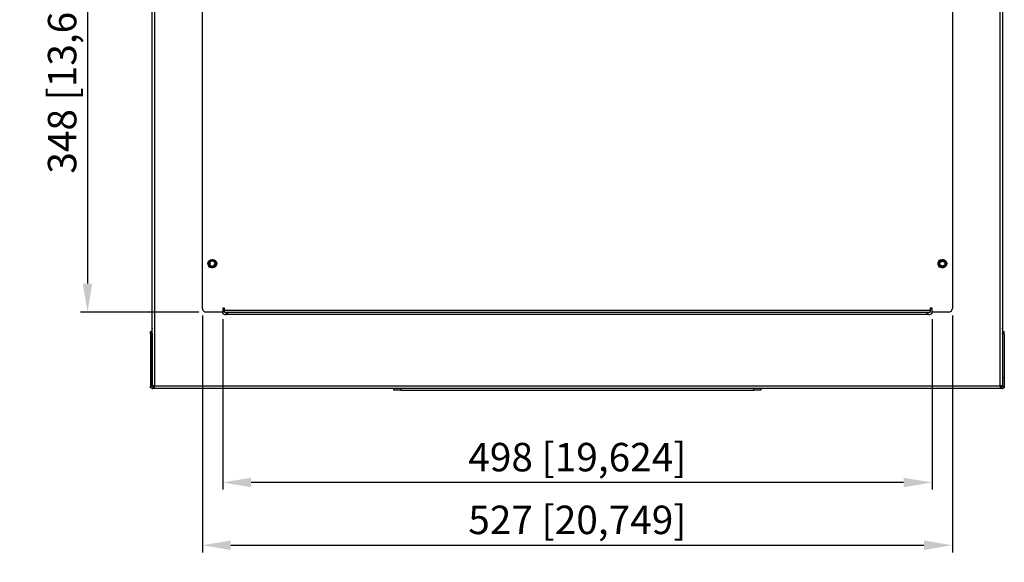
# Model space of a CAD drawing. Units: millimetres. Extents: x -1 to 2351, y -806 to 641.
# Drawn here: x 1658 to 2350, y -122 to 259 of the extents above; entities that cross this region are included whole.
import ezdxf

# ---------------------------------------------------------------- set-up
doc = ezdxf.new("R2010")
doc.units = ezdxf.units.MM
for name, color, linetype, lineweight in [('Dimension', 7, 'Continuous', 15), ('Dimension @ 10', 7, 'Continuous', 15), ('Visible (ISO)', 7, 'Continuous', 25)]:
    doc.layers.add(name, color=color, linetype=linetype, lineweight=lineweight)
doc.styles.add('titelhoek', font='arial.ttf')
doc.dimstyles.get("Standard").update_dxf_attribs({"dimtxt": 2, "dimasz": 2, "dimexe": 0.5, "dimexo": 0.5, "dimgap": 0.5, "dimtad": 1, "dimtxsty": 'titelhoek', "dimcen": 0, "dimadec": 0, "dimazin": 2, "dimtfac": 1, "dimtofl": 0, "dimtmove": 0, "dimatfit": 3, "dimfxl": 0, "dimtolj": 1, "dimtzin": 0, "dimarcsym": 0})

# ---------------------------------------------------------------- blocks, each defined once
blk = doc.blocks.new('*D37')
at = {"layer": 'Defpoints', "color": 0, "transparency": 16777216}
for p in [(1786.57, 56.25), (2313.6, 56.25), (2313.6, -110.13)]:
    blk.add_point(p, dxfattribs=at)
at = {"layer": 'Dimension', "color": 0, "linetype": 'ByBlock', "lineweight": -2, "transparency": 16777216}
for p, q in [((1786.57, 51.25), (1786.57, -115.13)), ((2313.6, 51.25), (2313.6, -115.13)), ((1806.57, -110.13), (2293.6, -110.13))]:
    blk.add_line(p, q, dxfattribs=at)
at = {"layer": 'Dimension', "color": 0, "transparency": 16777216}
for points in [[(1806.57, -106.8), (1806.57, -113.46), (1786.57, -110.13)], [(2293.6, -106.8), (2293.6, -113.46), (2313.6, -110.13)]]:
    blk.add_solid(points, dxfattribs=at)
at = {"layer": 'Dimension', "color": 0, "transparency": 16777216, "insert": (2050.08, -92.31), "char_height": 20, "attachment_point": 5, "style": 'titelhoek'}
blk.add_mtext('\\A1;527 [20,749]', dxfattribs=at)
blk = doc.blocks.new('*D38')
at = {"layer": 'Defpoints', "color": 0, "transparency": 16777216}
for p in [(1789.04, 401.49), (1705.84, 53.72), (1789.04, 53.72)]:
    blk.add_point(p, dxfattribs=at)
at = {"layer": 'Dimension', "color": 0, "linetype": 'ByBlock', "lineweight": -2, "transparency": 16777216}
for p, q in [((1784.04, 401.49), (1700.84, 401.49)), ((1705.84, 381.49), (1705.84, 73.72)), ((1784.04, 53.72), (1700.84, 53.72))]:
    blk.add_line(p, q, dxfattribs=at)
at = {"layer": 'Dimension', "color": 0, "transparency": 16777216}
for points in [[(1702.51, 381.49), (1709.17, 381.49), (1705.84, 401.49)], [(1702.51, 73.72), (1709.17, 73.72), (1705.84, 53.72)]]:
    blk.add_solid(points, dxfattribs=at)
at = {"layer": 'Dimension', "color": 0, "transparency": 16777216, "insert": (1688.02, 227.6), "char_height": 20, "attachment_point": 5, "rotation": 90, "style": 'titelhoek'}
blk.add_mtext('\\A1;348 [13,692]', dxfattribs=at)
blk = doc.blocks.new('*D39')
at = {"layer": 'Defpoints', "color": 0, "transparency": 16777216}
for p in [(1800.86, 53.72), (2299.3, 53.72), (1800.86, -66.04)]:
    blk.add_point(p, dxfattribs=at)
at = {"layer": 'Dimension', "color": 0, "linetype": 'ByBlock', "lineweight": -2, "transparency": 16777216}
for p, q in [((1800.86, 48.72), (1800.86, -71.04)), ((2299.3, 48.72), (2299.3, -71.04)), ((2279.3, -66.04), (1820.86, -66.04))]:
    blk.add_line(p, q, dxfattribs=at)
at = {"layer": 'Dimension', "color": 0, "transparency": 16777216}
for points in [[(1820.86, -62.71), (1820.86, -69.37), (1800.86, -66.04)], [(2279.3, -62.71), (2279.3, -69.37), (2299.3, -66.04)]]:
    blk.add_solid(points, dxfattribs=at)
at = {"layer": 'Dimension', "color": 0, "transparency": 16777216, "insert": (2050.08, -48.22), "char_height": 20, "attachment_point": 5, "style": 'titelhoek'}
blk.add_mtext('\\A1;498 [19,624]', dxfattribs=at)

msp = doc.modelspace()

# ---------------------------------------------------------------- linework, layer by layer
at = {"layer": 'Visible (ISO)', "transparency": 33554684}
for p, q in [((1751.375, 2.199), (1751.375, 502.55)), ((1753.024, 503.045), (1753.024, 1.705)), ((2347.086, 1.705), (2347.086, 503.045)), ((2348.9, 502.55), (2348.9, 42.504)), ((1751.265, 42.504), (1751.265, 462.246)), ((1786.565, 56.25), (1786.565, 399.013)), ((2313.6, 399.013), (2313.6, 56.25)), ((2298.534, 56.305), (2298.259, 56.47)), ((1802.071, 55.04), (2298.094, 55.04)), ((1802.071, 53.721), (1802.071, 55.04)), ((1802.071, 53.721), (2298.094, 53.721)), ((1803.281, 53.721), (1803.281, 52.071)), ((1803.556, 53.721), (1803.556, 52.126)), ((2296.609, 52.126), (2296.609, 53.721)), ((2298.094, 55.04), (2298.094, 53.721)), ((2311.07, 53.721), (2299.304, 53.721)), ((1751.375, 42.174), (1751.265, 42.504)), ((1751.265, 39.919), (1751.265, 42.504)), ((2348.9, 42.504), (2348.79, 42.174)), ((2348.9, 42.504), (2348.9, 39.919)), ((1750.055, 38.82), (1750.11, 38.82)), ((1750.055, 38.325), (1750.055, 38.82)), ((1750.055, 38.325), (1750.055, 7.588)), ((1751.375, 38.6), (1751.265, 38.325)), ((2348.9, 38.325), (2348.79, 38.6)), ((2348.9, 39.974), (2350.11, 39.974)), ((2350.11, 38.325), (2348.9, 38.325)), ((2350, 38.82), (2350.11, 38.82)), ((2350.11, 38.82), (2350.11, 39.974)), ((2350.11, 38.325), (2350.11, 38.82)), ((1750.055, 7.588), (1750.055, 1.705)), ((1751.265, 6.983), (1751.375, 6.983)), ((2348.9, 6.983), (2348.79, 6.983)), ((2350.11, 7.588), (2350.11, 1.705)), ((1751.265, 1.705), (1750.055, 1.705)), ((1751.375, 2.089), (1751.375, 2.199)), ((1751.485, 2.089), (1751.375, 2.089)), ((1751.76, 1.32), (1751.375, 1.32)), ((1751.485, 2.035), (1751.485, 2.089)), ((1751.595, 2.035), (1751.485, 2.035)), ((1751.595, 1.98), (1751.595, 2.035)), ((1751.76, 1.98), (1751.595, 1.98)), ((1751.76, 1.925), (1751.76, 1.98)), ((1751.98, 1.925), (1751.76, 1.925)), ((1751.76, 1.32), (1751.76, 1.21)), ((1753.024, 1.32), (1751.76, 1.32)), ((1751.76, 1.21), (1751.76, 0)), ((1753.024, 1.21), (1751.76, 1.21)), ((1753.024, 0), (1751.76, 0)), ((1752.035, 1.87), (1751.98, 1.925)), ((1752.255, 1.87), (1752.035, 1.87)), ((1752.31, 1.815), (1752.255, 1.87)), ((1752.474, 1.815), (1752.31, 1.815)), ((1752.584, 1.76), (1752.474, 1.815)), ((1752.749, 1.76), (1752.584, 1.76)), ((1752.859, 1.705), (1752.749, 1.76)), ((1753.024, 1.705), (1752.859, 1.705)), ((2347.086, 1.705), (1753.024, 1.705)), ((1921.059, -1.21), (1921.059, 0)), ((2174.102, -1.21), (2174.102, 0)), ((2347.086, 1.705), (2347.086, 0)), ((2348.405, 1.32), (2347.086, 1.32)), ((2348.405, 1.21), (2347.086, 1.21)), ((2348.405, 1.21), (2348.405, 1.32)), ((2348.735, 1.32), (2348.405, 1.32)), ((2348.9, 1.705), (2350.11, 1.705)), ((2350.11, 1.32), (2350.055, 1.32)), ((2350.11, 1.32), (2350.11, 1.705)), ((1926.063, -1.21), (1921.059, -1.21))]:
    msp.add_line(p, q, dxfattribs=at)
for points in [[(1795.308, 87.757), (1795.198, 88.307), (1794.978, 88.801), (1794.593, 89.186), (1794.098, 89.406), (1793.549, 89.516), (1792.999, 89.406), (1792.504, 89.186), (1792.119, 88.801), (1791.899, 88.307), (1791.789, 87.757), (1791.899, 87.207), (1792.119, 86.712), (1792.504, 86.327), (1792.999, 86.107), (1793.549, 85.997), (1794.098, 86.107), (1794.593, 86.327), (1794.978, 86.712), (1795.198, 87.207), (1795.308, 87.757)], [(1786.565, 56.25), (1786.62, 55.59), (1786.895, 54.985), (1787.28, 54.491), (1787.775, 54.106), (1788.38, 53.831), (1789.04, 53.721)], [(1802.071, 55.04), (1802.071, 56.47), (1800.862, 56.47), (1800.862, 53.721), (1789.04, 53.721)], [(1801.851, 56.47), (1801.631, 56.305), (1801.521, 56.25), (1801.466, 56.195), (1801.411, 56.14), (1801.356, 56.085), (1801.246, 56.03), (1801.137, 55.92), (1801.082, 55.92), (1801.026, 55.865), (1800.971, 55.81), (1800.917, 55.81), (1800.862, 55.755)], [(2299.304, 53.721), (2299.304, 56.47), (2298.094, 56.47), (2298.094, 55.04)], [(2299.304, 55.755), (2299.249, 55.81), (2299.194, 55.81), (2299.139, 55.865), (2299.084, 55.865), (2299.084, 55.92), (2299.029, 55.92), (2298.974, 55.975), (2298.919, 56.03), (2298.864, 56.03), (2298.809, 56.085), (2298.754, 56.14), (2298.699, 56.195), (2298.589, 56.25), (2298.534, 56.305)], [(2311.07, 53.721), (2311.73, 53.831), (2312.335, 54.106), (2312.885, 54.491), (2313.27, 54.985), (2313.49, 55.59), (2313.6, 56.25)], [(1800.421, 53.721), (1800.751, 53.116), (1801.246, 52.566), (1801.796, 52.236), (1802.511, 52.016), (1803.226, 52.071), (1803.886, 52.236), (2296.279, 52.236), (2296.939, 52.071), (2297.654, 52.016), (2298.314, 52.236), (2298.919, 52.566), (2299.413, 53.116), (2299.688, 53.721)], [(1803.886, 52.236), (1803.941, 52.346), (1803.996, 52.401), (1804.051, 52.511), (1804.051, 52.566), (1804.106, 52.676), (1804.161, 52.731), (1804.216, 52.786), (1804.271, 52.896), (1804.326, 52.951), (1804.38, 53.006), (1804.436, 53.116), (1804.491, 53.171), (1804.546, 53.226), (1804.6, 53.281), (1804.6, 53.336), (1804.655, 53.391), (1804.655, 53.446), (1804.711, 53.446), (1804.711, 53.556), (1804.766, 53.556), (1804.766, 53.611), (1804.82, 53.611), (1804.82, 53.666), (1804.875, 53.721)], [(1751.265, 42.504), (1751.265, 42.174), (1751.375, 41.899)], [(2348.79, 41.899), (2348.845, 42.174), (2348.9, 42.504)], [(1751.375, 39.974), (1750.825, 39.754), (1750.385, 39.37), (1750.165, 38.875), (1750.055, 38.325)], [(1750.055, 38.82), (1750.055, 39.974), (1751.265, 39.974)], [(1750.055, 38.325), (1751.265, 38.325), (1751.265, 7.588)], [(2350.11, 38.325), (2350, 38.875), (2349.725, 39.369), (2349.34, 39.754), (2348.79, 39.974)], [(2350.11, 38.325), (2350.11, 7.588), (2348.9, 7.588)], [(2348.9, 38.325), (2348.9, 7.588), (2348.9, 1.705)], [(1750.055, 7.588), (1751.265, 7.588), (1751.265, 1.705)], [(1750.055, 1.705), (1750.11, 1.155), (1750.385, 0.715), (1750.77, 0.33), (1751.21, 0.055), (1751.76, 0)], [(1750.11, 1.32), (1750.055, 1.32), (1750.055, 1.705)], [(1750.55, 0.495), (1750.055, 0.495), (1750.055, 1.32)], [(1751.265, 1.705), (1751.32, 1.43), (1751.485, 1.265), (1751.76, 1.21)], [(2347.086, 0), (1753.024, 0), (1753.024, 1.705)], [(1926.063, 0), (1926.063, -1.21), (2174.102, -1.21)], [(2179.106, 0), (2179.106, -1.21), (2174.102, -1.21)], [(2348.405, 1.21), (2348.405, 0), (2347.086, 0)], [(2348.405, 1.21), (2348.625, 1.265), (2348.845, 1.43), (2348.9, 1.705)], [(2348.405, 0), (2348.9, 0.055), (2349.395, 0.33), (2349.78, 0.715), (2350, 1.155), (2350.11, 1.705)], [(2350.11, 1.32), (2350.11, 0.495), (2349.615, 0.495)]]:
    msp.add_lwpolyline(points, dxfattribs=at)
for points in [[(2348.79, 502.55), (2348.79, 502.55), (2348.79, 2.199), (2348.79, 2.199)], [(2347.306, 1.705), (2347.306, 1.705), (2347.086, 1.705), (2347.086, 1.705)], [(2347.361, 1.76), (2347.361, 1.76), (2347.306, 1.705), (2347.306, 1.705)], [(2347.581, 1.76), (2347.581, 1.76), (2347.361, 1.76), (2347.361, 1.76)], [(2347.636, 1.814), (2347.636, 1.814), (2347.581, 1.76), (2347.581, 1.76)], [(2347.856, 1.814), (2347.856, 1.814), (2347.636, 1.814), (2347.636, 1.814)], [(2347.911, 1.87), (2347.911, 1.87), (2347.856, 1.814), (2347.856, 1.814)], [(2348.076, 1.87), (2348.076, 1.87), (2347.911, 1.87), (2347.911, 1.87)], [(2348.131, 1.924), (2348.131, 1.924), (2348.076, 1.87), (2348.076, 1.87)], [(2348.351, 1.924), (2348.351, 1.924), (2348.131, 1.924), (2348.131, 1.924)], [(2348.406, 1.98), (2348.406, 1.98), (2348.351, 1.924), (2348.351, 1.924)], [(2348.516, 1.98), (2348.516, 1.98), (2348.406, 1.98), (2348.406, 1.98)], [(2348.571, 2.034), (2348.571, 2.034), (2348.516, 1.98), (2348.516, 1.98)], [(2348.681, 2.034), (2348.681, 2.034), (2348.571, 2.034), (2348.571, 2.034)], [(2348.735, 2.089), (2348.735, 2.089), (2348.681, 2.089), (2348.681, 2.089)], [(2348.681, 2.089), (2348.681, 2.089), (2348.681, 2.034), (2348.681, 2.034)], [(2348.79, 2.144), (2348.79, 2.144), (2348.735, 2.144), (2348.735, 2.144)], [(2348.735, 2.144), (2348.735, 2.144), (2348.735, 2.089), (2348.735, 2.089)], [(2348.79, 2.199), (2348.79, 2.199), (2348.79, 2.144), (2348.79, 2.144)]]:
    msp.add_open_spline(points, degree=3, dxfattribs=at)
for points, knots in [([(1796.628, 87.757), (1796.628, 87.757), (1796.518, 88.526), (1796.518, 88.526), (1796.518, 88.526), (1796.188, 89.296), (1796.188, 89.296), (1794.781, 91.58), (1791.334, 91.147), (1790.579, 88.526), (1790.579, 88.526), (1790.524, 87.757), (1790.524, 87.757), (1790.524, 87.757), (1790.579, 86.932), (1790.579, 86.932), (1791.51, 84.335), (1794.646, 83.841), (1796.188, 86.217), (1796.188, 86.217), (1796.518, 86.932), (1796.518, 86.932), (1796.518, 86.932), (1796.628, 87.757), (1796.628, 87.757)], [0, 0, 0, 0, 1, 1, 1, 2, 2, 2, 3, 3, 3, 4, 4, 4, 5, 5, 5, 6, 6, 6, 7, 7, 7, 8, 8, 8, 8]), ([(1795.803, 87.757), (1795.803, 87.757), (1795.748, 88.307), (1795.748, 88.307), (1795.748, 88.307), (1795.528, 88.856), (1795.528, 88.856), (1794.504, 90.587), (1791.896, 90.283), (1791.404, 88.307), (1791.404, 88.307), (1791.294, 87.757), (1791.294, 87.757), (1791.294, 87.757), (1791.404, 87.152), (1791.404, 87.152), (1791.932, 85.219), (1794.424, 84.875), (1795.528, 86.602), (1795.528, 86.602), (1795.748, 87.152), (1795.748, 87.152), (1795.748, 87.152), (1795.803, 87.757), (1795.803, 87.757)], [0, 0, 0, 0, 1, 1, 1, 2, 2, 2, 3, 3, 3, 4, 4, 4, 5, 5, 5, 6, 6, 6, 7, 7, 7, 8, 8, 8, 8]), ([(2309.641, 87.757), (2309.641, 87.757), (2309.531, 88.526), (2309.531, 88.526), (2309.531, 88.526), (2309.256, 89.296), (2309.256, 89.296), (2307.832, 91.546), (2304.377, 91.191), (2303.648, 88.526), (2303.648, 88.526), (2303.538, 87.757), (2303.538, 87.757), (2303.538, 87.757), (2303.648, 86.932), (2303.648, 86.932), (2304.536, 84.292), (2307.721, 83.882), (2309.256, 86.217), (2309.256, 86.217), (2309.531, 86.932), (2309.531, 86.932), (2309.531, 86.932), (2309.641, 87.757), (2309.641, 87.757)], [0, 0, 0, 0, 1, 1, 1, 2, 2, 2, 3, 3, 3, 4, 4, 4, 5, 5, 5, 6, 6, 6, 7, 7, 7, 8, 8, 8, 8]), ([(2308.816, 87.757), (2308.816, 87.757), (2308.761, 88.307), (2308.761, 88.307), (2308.761, 88.307), (2308.541, 88.856), (2308.541, 88.856), (2307.587, 90.599), (2304.914, 90.252), (2304.417, 88.307), (2304.417, 88.307), (2304.362, 87.757), (2304.362, 87.757), (2304.362, 87.757), (2304.417, 87.152), (2304.417, 87.152), (2304.981, 85.208), (2307.531, 84.894), (2308.541, 86.602), (2308.541, 86.602), (2308.761, 87.152), (2308.761, 87.152), (2308.761, 87.152), (2308.816, 87.757), (2308.816, 87.757)], [0, 0, 0, 0, 1, 1, 1, 2, 2, 2, 3, 3, 3, 4, 4, 4, 5, 5, 5, 6, 6, 6, 7, 7, 7, 8, 8, 8, 8]), ([(2308.321, 87.757), (2308.321, 87.757), (2308.266, 88.307), (2308.266, 88.307), (2308.266, 88.307), (2307.991, 88.801), (2307.991, 88.801), (2307.128, 89.927), (2305.4, 89.642), (2304.912, 88.307), (2304.912, 88.307), (2304.857, 87.757), (2304.857, 87.757), (2304.857, 87.757), (2304.912, 87.207), (2304.912, 87.207), (2305.4, 85.872), (2307.128, 85.587), (2307.991, 86.712), (2307.991, 86.712), (2308.266, 87.207), (2308.266, 87.207), (2308.266, 87.207), (2308.321, 87.757), (2308.321, 87.757)], [0, 0, 0, 0, 1, 1, 1, 2, 2, 2, 3, 3, 3, 4, 4, 4, 5, 5, 5, 6, 6, 6, 7, 7, 7, 8, 8, 8, 8]), ([(2295.235, 53.721), (2295.235, 53.721), (2295.29, 53.721), (2295.29, 53.721), (2295.29, 53.721), (2295.29, 53.666), (2295.29, 53.666), (2295.29, 53.666), (2295.345, 53.666), (2295.345, 53.666), (2295.345, 53.666), (2295.345, 53.611), (2295.345, 53.611), (2295.345, 53.611), (2295.4, 53.556), (2295.4, 53.556), (2295.4, 53.556), (2295.455, 53.501), (2295.455, 53.501), (2295.455, 53.501), (2295.455, 53.446), (2295.455, 53.446), (2295.455, 53.446), (2295.51, 53.446), (2295.51, 53.446), (2295.51, 53.446), (2295.51, 53.336), (2295.51, 53.336), (2295.51, 53.336), (2295.565, 53.281), (2295.565, 53.281), (2295.565, 53.281), (2295.62, 53.226), (2295.62, 53.226), (2295.62, 53.226), (2295.675, 53.171), (2295.675, 53.171), (2295.675, 53.171), (2295.729, 53.116), (2295.729, 53.116), (2295.729, 53.116), (2295.785, 53.006), (2295.785, 53.006), (2295.785, 53.006), (2295.785, 52.951), (2295.785, 52.951), (2295.785, 52.951), (2295.839, 52.896), (2295.839, 52.896), (2295.839, 52.896), (2295.895, 52.841), (2295.895, 52.841), (2295.895, 52.841), (2295.895, 52.786), (2295.895, 52.786), (2295.991, 52.714), (2296.108, 52.51), (2296.169, 52.401), (2296.169, 52.401), (2296.224, 52.346), (2296.224, 52.346), (2296.224, 52.346), (2296.279, 52.236), (2296.279, 52.236)], [0, 0, 0, 0, 1, 1, 1, 2, 2, 2, 3, 3, 3, 4, 4, 4, 5, 5, 5, 6, 6, 6, 7, 7, 7, 8, 8, 8, 9, 9, 9, 10, 10, 10, 11, 11, 11, 12, 12, 12, 13, 13, 13, 14, 14, 14, 15, 15, 15, 16, 16, 16, 17, 17, 17, 18, 18, 18, 19, 19, 19, 20, 20, 20, 21, 21, 21, 21])]:
    msp.add_open_spline(points, degree=3, knots=knots, dxfattribs=at)

# ---------------------------------------------------------------- dimensions: what is measured, and where the dimension line sits
at = {"layer": 'Dimension @ 10'}
dim = msp.add_linear_dim(base=(1705.84, 53.721), p1=(1789.04, 401.487), p2=(1789.04, 53.721), angle=90, dimstyle='Standard', override={"dimscale": 10, "dimdec": 0, "dimtix": 0, "dimtofl": 0, "dimtmove": 0, "dimatfit": 3, "dimarcsym": 1}, dxfattribs=at)
dim.commit()
dim.dimension.update_dxf_attribs({"geometry": '*D38', "text_midpoint": (1688.023, 227.604)})
dim = msp.add_linear_dim(base=(2313.6, -110.13), p1=(1786.565, 56.25), p2=(2313.6, 56.25), dimstyle='Standard', override={"dimscale": 10, "dimdec": 0, "dimtix": 0, "dimtofl": 0, "dimtmove": 0, "dimatfit": 3, "dimarcsym": 1}, dxfattribs=at)
dim.commit()
dim.dimension.update_dxf_attribs({"geometry": '*D37', "text_midpoint": (2050.083, -110.13), "dimtype": 160})
dim = msp.add_linear_dim(base=(1800.862, -66.04), p1=(2299.304, 53.721), p2=(1800.862, 53.721), dimstyle='Standard', override={"dimscale": 10, "dimdec": 0, "dimtix": 0, "dimtofl": 0, "dimtmove": 0, "dimatfit": 3, "dimarcsym": 1}, dxfattribs=at)
dim.commit()
dim.dimension.update_dxf_attribs({"geometry": '*D39', "text_midpoint": (2050.083, -48.223)})

doc.saveas('drawing.dxf')
